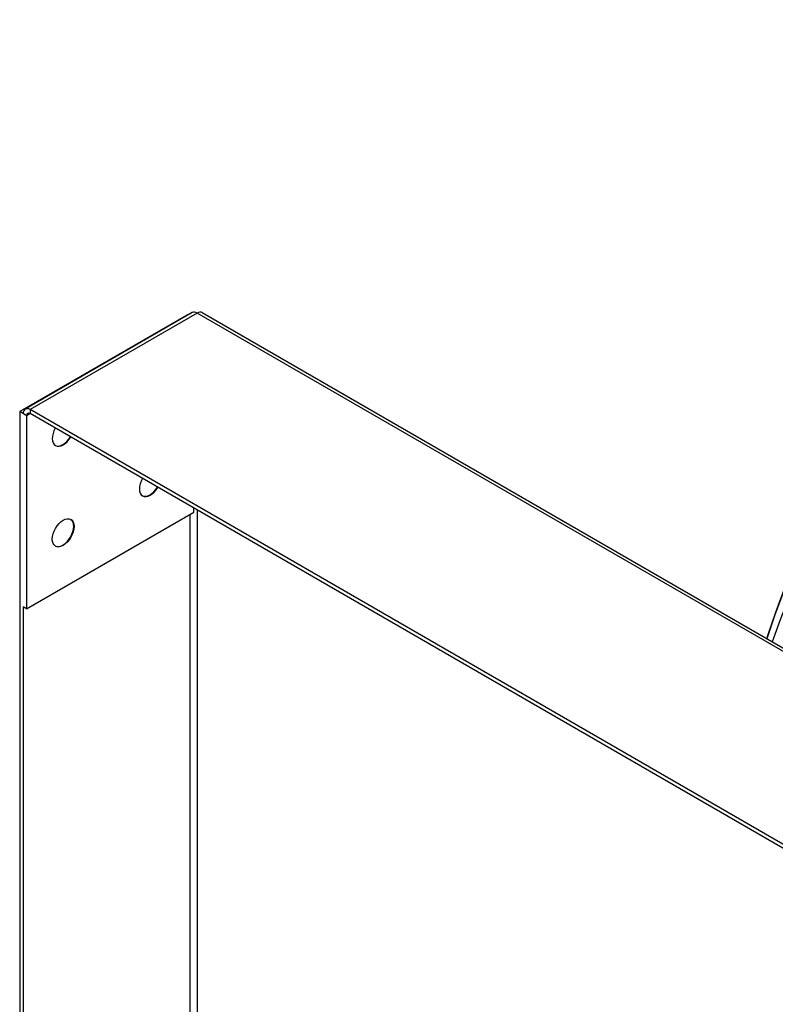
# Model space of a CAD drawing. Units: inches. Extents: x -11 to 98, y -8 to 46.
# Drawn here: x 50 to 55, y 39 to 45 of the extents above; entities that cross this region are included whole.
import ezdxf

# ---------------------------------------------------------------- set-up
doc = ezdxf.new("R2010")
doc.units = ezdxf.units.IN
doc.header["$MEASUREMENT"] = 0
doc.layers.add('PV', color=250, linetype='Continuous')

msp = doc.modelspace()

# ---------------------------------------------------------------- linework, layer by layer
at = {"layer": 'PV'}
for p, q in [((51.1671, 43.3817), (50.1488, 42.7938)), ((51.2007, 43.3969), (50.1825, 42.809)), ((51.2307, 43.3939), (50.2125, 42.8061)), ((51.1707, 43.3796), (51.1671, 43.3817)), ((63.8738, 36.0945), (51.2307, 43.3939)), ((51.2607, 43.3969), (63.9038, 36.0974)), ((50.17, 42.7816), (50.1488, 42.7938)), ((50.1488, 42.7938), (50.1488, 28.0969)), ((50.1912, 42.7693), (50.17, 42.7816)), ((50.2125, 42.7816), (50.1912, 42.7693)), ((50.1912, 42.7693), (50.1912, 41.5936)), ((50.2125, 42.8061), (50.2125, 42.7816)), ((62.8555, 35.5066), (50.2125, 42.8061)), ((62.8555, 35.4821), (50.2125, 42.7816)), ((50.1912, 41.5936), (51.2095, 42.1814)), ((51.1883, 29.8483), (51.1883, 42.1692)), ((51.2095, 42.1814), (51.2095, 42.2059)), ((51.2307, 42.1937), (51.2307, 28.6725)), ((50.17, 41.6058), (50.17, 29.2604)), ((50.1912, 41.5936), (50.17, 41.6058))]:
    msp.add_line(p, q, dxfattribs=at)
for centre, major_axis, start_param, end_param in [((61.7568, 34.7742), (-5.23, 9.0587), 5.495933, 6.763817), ((61.6692, 34.7237), (-5.1684, 8.952), 5.495933, 6.747471), ((51.2095, 43.3572), (-0.06, 0), 5.080554, 5.497787), ((51.2307, 43.3449), (-0.03, 0.052), 5.497787, 6.283185), ((51.2307, 43.3449), (0.03, 0.052), 0, 0.785398), ((50.2125, 42.7571), (-0.03, 0.052), 5.497787, 7.068583), ((50.2125, 42.7571), (-0.015, 0.026), 5.497787, 7.068583), ((50.414, 42.6683), (-0.0469, -0.0812), 4.740677, 7.825694), ((50.4119, 42.6695), (-0.0469, -0.0812), 0.022629, 1.542508), ((50.9443, 42.3621), (-0.0469, -0.0812), 4.740677, 7.825694), ((50.9422, 42.3633), (-0.0469, -0.0812), 0.022629, 1.542508), ((50.4119, 42.0571), (0.0469, 0.0812), 3.164222, 6.260556)]:
    msp.add_ellipse(centre, major_axis=major_axis, ratio=0.57735, start_param=start_param, end_param=end_param, dxfattribs=at)
for centre, major_axis in [((50.414, 42.0559), (0.0469, 0.0812)), ((57.5734, 32.359), (-3.7031, 6.414))]:
    msp.add_ellipse(centre, major_axis=major_axis, ratio=0.57735, dxfattribs=at)
msp.add_open_spline([(56.5479, 43.8653), (56.2723, 43.7062), (56.0183, 43.5097), (55.5599, 43.0475), (55.3556, 42.7817), (55.0017, 42.188), (54.852, 41.86), (54.7206, 41.4739), (54.7103, 41.4426), (54.7001, 41.4111)], degree=3, knots=[3.9288454, 3.9288454, 3.9288454, 3.9288454, 4.0848912, 4.0848912, 4.240937, 4.240937, 4.3969828, 4.3969828, 4.410651, 4.410651, 4.410651, 4.410651], dxfattribs=at)

doc.saveas('drawing.dxf')
